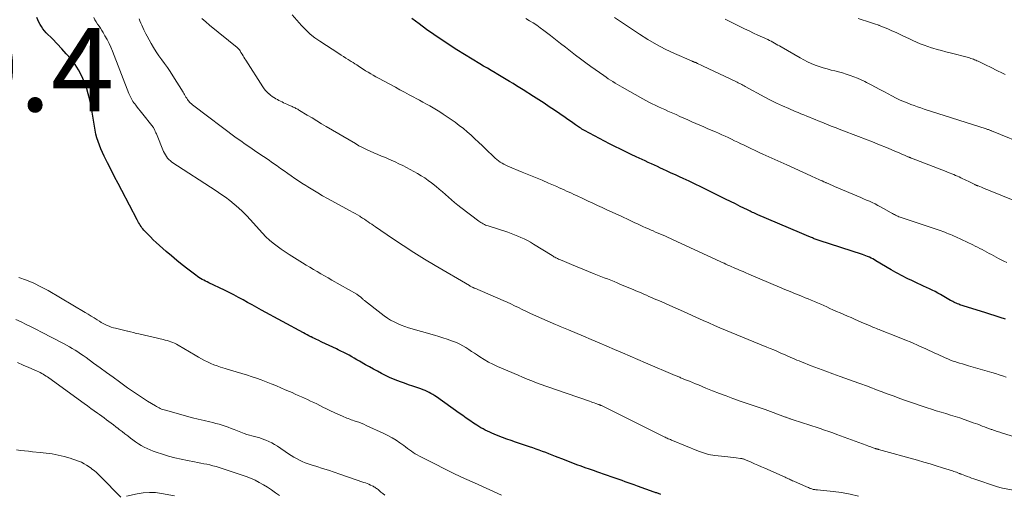
# Model space of a CAD drawing. Units: feet. Extents: x 1925000 to 1930045, y 505000 to 510014.
# Drawn here: x 1925381 to 1925617, y 505133 to 505247 of the extents above; entities that cross this region are included whole.
import ezdxf

# ---------------------------------------------------------------- set-up
doc = ezdxf.new("R2010")
doc.units = ezdxf.units.FT
doc.header["$LTSCALE"] = 100
doc.header["$MEASUREMENT"] = 0
for name, color, linetype, lineweight in [('CONTOUR INDEX', 32, 'Continuous', 25), ('CONTOUR INTERMEDIATE', 40, 'Continuous', 15), ('SPOT ELEVATION', 7, 'Continuous', 15)]:
    doc.layers.add(name, color=color, linetype=linetype, lineweight=lineweight)
doc.styles.add('slant', font='romans.shx', dxfattribs={"oblique": 14.999978})

msp = doc.modelspace()

# ---------------------------------------------------------------- linework, layer by layer
at = {"layer": 'CONTOUR INDEX', "flags": 128}
for points, elevation in [([(1925534.67, 505133.39), (1925534.46, 505133.47), (1925534.26, 505133.55), (1925534.06, 505133.62), (1925533.85, 505133.69), (1925533.65, 505133.77), (1925533.44, 505133.84), (1925533.24, 505133.91), (1925533.04, 505133.98), (1925529, 505135.43), (1925528.27, 505135.69), (1925527.55, 505135.95), (1925526.82, 505136.21), (1925526.1, 505136.48), (1925525.37, 505136.74), (1925524.64, 505137), (1925523.92, 505137.26), (1925523.19, 505137.51), (1925519.49, 505138.79), (1925518.49, 505139.14), (1925517.49, 505139.49), (1925516.49, 505139.84), (1925515.48, 505140.2), (1925514.48, 505140.56), (1925513.49, 505140.92), (1925512.49, 505141.3), (1925511.51, 505141.69), (1925509.33, 505142.56), (1925508.57, 505142.86), (1925507.8, 505143.16), (1925507.03, 505143.45), (1925506.25, 505143.73), (1925505.48, 505144.01), (1925504.7, 505144.29), (1925503.93, 505144.56), (1925503.15, 505144.82), (1925499.73, 505145.98), (1925498.69, 505146.34), (1925497.66, 505146.71), (1925496.63, 505147.1), (1925495.6, 505147.49), (1925494.66, 505147.86), (1925494.12, 505148.09), (1925493.57, 505148.32), (1925493.04, 505148.58), (1925492.5, 505148.84), (1925491.98, 505149.13), (1925491.47, 505149.42), (1925490.96, 505149.73), (1925490.46, 505150.05), (1925489.71, 505150.55), (1925488.84, 505151.13), (1925487.97, 505151.72), (1925487.11, 505152.32), (1925486.26, 505152.92), (1925480.82, 505156.8), (1925480.38, 505157.1), (1925479.94, 505157.38), (1925479.49, 505157.65), (1925479.02, 505157.9), (1925478.55, 505158.14), (1925478.07, 505158.35), (1925477.58, 505158.54), (1925477.08, 505158.72), (1925476.1, 505159.04), (1925475.11, 505159.37), (1925474.13, 505159.71), (1925473.15, 505160.07), (1925472.17, 505160.43), (1925471.54, 505160.67), (1925470.53, 505161.08), (1925469.54, 505161.5), (1925468.56, 505161.96), (1925467.59, 505162.44), (1925466.63, 505162.95), (1925465.67, 505163.46), (1925464.73, 505163.99), (1925463.79, 505164.53), (1925462.36, 505165.36), (1925461.73, 505165.72), (1925461.1, 505166.08), (1925460.47, 505166.44), (1925459.83, 505166.8), (1925459.2, 505167.15), (1925458.55, 505167.49), (1925457.9, 505167.81), (1925457.25, 505168.13), (1925456.82, 505168.32), (1925455.95, 505168.73), (1925455.08, 505169.14), (1925454.21, 505169.54), (1925453.34, 505169.95), (1925452.42, 505170.38), (1925452, 505170.58), (1925451.58, 505170.78), (1925451.16, 505170.99), (1925450.74, 505171.21), (1925450.67, 505171.24), (1925450.22, 505171.47), (1925449.78, 505171.71), (1925449.33, 505171.95), (1925448.89, 505172.19), (1925438.81, 505177.64), (1925437.7, 505178.25), (1925436.6, 505178.85), (1925435.5, 505179.45), (1925434.4, 505180.06), (1925433.29, 505180.66), (1925432.18, 505181.25), (1925431.06, 505181.82), (1925429.93, 505182.37), (1925426.21, 505184.17), (1925425.8, 505184.37), (1925425.4, 505184.57), (1925425, 505184.79), (1925424.6, 505185), (1925424.21, 505185.23), (1925423.83, 505185.47), (1925423.45, 505185.72), (1925423.09, 505185.99), (1925421.15, 505187.47), (1925419.84, 505188.49), (1925418.54, 505189.54), (1925417.26, 505190.61), (1925415.99, 505191.69), (1925414.33, 505193.14), (1925413.59, 505193.81), (1925412.87, 505194.49), (1925412.17, 505195.19), (1925411.49, 505195.91), (1925410.64, 505196.82), (1925410.4, 505197.1), (1925410.16, 505197.39), (1925409.94, 505197.69), (1925409.73, 505197.99), (1925409.54, 505198.31), (1925409.34, 505198.63), (1925409.16, 505198.95), (1925408.98, 505199.28), (1925405.33, 505206.29), (1925404.47, 505207.95), (1925403.61, 505209.6), (1925402.76, 505211.26), (1925401.92, 505212.92), (1925401.09, 505214.56), (1925400.68, 505215.41), (1925400.3, 505216.27), (1925399.96, 505217.15), (1925399.64, 505218.04), (1925399.37, 505218.94), (1925399.12, 505219.85), (1925398.91, 505220.77), (1925398.74, 505221.7), (1925397.94, 505226.5), (1925397.64, 505228.02), (1925397.28, 505229.52), (1925396.82, 505230.99), (1925396.31, 505232.45), (1925395.67, 505233.85), (1925394.95, 505235.2), (1925394.11, 505236.48), (1925393.18, 505237.71), (1925393.07, 505237.84), (1925392, 505239.08), (1925390.91, 505240.3), (1925389.8, 505241.49), (1925388.66, 505242.67), (1925387.2, 505244.15), (1925386.79, 505244.61), (1925386.4, 505245.09), (1925386.05, 505245.59), (1925385.74, 505246.12), (1925385.45, 505246.66), (1925385.18, 505247.22), (1925384.94, 505247.79)], 900), ([(1925617.29, 505175.45), (1925616.05, 505175.85), (1925614.81, 505176.26), (1925613.56, 505176.66), (1925612.32, 505177.05), (1925606.39, 505178.92), (1925606.1, 505179.02), (1925605.8, 505179.13), (1925605.51, 505179.25), (1925605.23, 505179.38), (1925604.94, 505179.52), (1925604.66, 505179.66), (1925604.39, 505179.81), (1925604.11, 505179.96), (1925601.74, 505181.33), (1925601.08, 505181.7), (1925600.41, 505182.06), (1925599.73, 505182.4), (1925599.05, 505182.74), (1925598.37, 505183.07), (1925597.68, 505183.39), (1925596.99, 505183.71), (1925596.3, 505184.03), (1925594.67, 505184.78), (1925594.06, 505185.07), (1925593.44, 505185.36), (1925592.84, 505185.67), (1925592.23, 505185.98), (1925591.63, 505186.31), (1925591.03, 505186.63), (1925590.44, 505186.97), (1925589.86, 505187.32), (1925586.24, 505189.47), (1925585.85, 505189.7), (1925585.46, 505189.91), (1925585.06, 505190.11), (1925584.65, 505190.31), (1925584.24, 505190.49), (1925583.83, 505190.66), (1925583.41, 505190.81), (1925582.98, 505190.96), (1925572.59, 505194.34), (1925572.36, 505194.41), (1925572.13, 505194.49), (1925571.91, 505194.57), (1925571.68, 505194.65), (1925571.45, 505194.74), (1925571.23, 505194.83), (1925571.01, 505194.92), (1925570.78, 505195.01), (1925570.13, 505195.29), (1925569.58, 505195.52), (1925569.03, 505195.75), (1925568.47, 505195.99), (1925567.92, 505196.22), (1925557.89, 505200.5), (1925557.57, 505200.64), (1925557.26, 505200.77), (1925556.95, 505200.91), (1925556.64, 505201.05), (1925556.34, 505201.19), (1925556.03, 505201.33), (1925555.72, 505201.48), (1925555.42, 505201.63), (1925553.68, 505202.49), (1925552.51, 505203.07), (1925551.34, 505203.65), (1925550.16, 505204.23), (1925548.99, 505204.82), (1925545.67, 505206.46), (1925544.25, 505207.15), (1925542.83, 505207.84), (1925541.41, 505208.51), (1925539.98, 505209.18), (1925539.14, 505209.57), (1925538.13, 505210.03), (1925537.12, 505210.5), (1925536.12, 505210.96), (1925535.11, 505211.43), (1925534.57, 505211.69), (1925533.84, 505212.03), (1925533.1, 505212.37), (1925532.37, 505212.71), (1925531.63, 505213.05), (1925530.9, 505213.39), (1925530.16, 505213.73), (1925529.43, 505214.06), (1925528.7, 505214.4), (1925527.53, 505214.94), (1925526.22, 505215.56), (1925524.92, 505216.19), (1925523.62, 505216.84), (1925522.33, 505217.51), (1925516.29, 505220.7), (1925516.14, 505220.79), (1925515.99, 505220.87), (1925515.84, 505220.96), (1925515.69, 505221.05), (1925515.55, 505221.14), (1925515.4, 505221.23), (1925515.26, 505221.33), (1925515.12, 505221.43), (1925514.17, 505222.08), (1925513.56, 505222.51), (1925512.94, 505222.94), (1925512.33, 505223.36), (1925511.71, 505223.78), (1925509.12, 505225.55), (1925507.87, 505226.39), (1925506.62, 505227.22), (1925505.36, 505228.04), (1925504.09, 505228.85), (1925501.61, 505230.43), (1925500.8, 505230.93), (1925499.99, 505231.43), (1925499.18, 505231.93), (1925498.36, 505232.42), (1925497.55, 505232.91), (1925496.73, 505233.4), (1925495.91, 505233.88), (1925495.09, 505234.37), (1925494.88, 505234.5), (1925493.96, 505235.05), (1925493.04, 505235.6), (1925492.11, 505236.15), (1925491.19, 505236.7), (1925489.35, 505237.81), (1925487.51, 505238.93), (1925485.68, 505240.06), (1925483.87, 505241.22), (1925482.07, 505242.4), (1925481.96, 505242.48), (1925480.16, 505243.7), (1925478.39, 505244.95), (1925476.64, 505246.25), (1925474.92, 505247.58)], 920)]:
    msp.add_lwpolyline(points, dxfattribs=dict(at, elevation=elevation))
at = {"layer": 'CONTOUR INTERMEDIATE', "flags": 128}
for points, elevation in [([(1925582.07, 505133.03), (1925580.05, 505133.51), (1925578.01, 505133.87), (1925575.94, 505134.14), (1925572.18, 505134.51), (1925571.99, 505134.53), (1925571.79, 505134.56), (1925571.59, 505134.58), (1925571.4, 505134.61), (1925571.2, 505134.64), (1925571.01, 505134.69), (1925570.82, 505134.74), (1925570.63, 505134.81), (1925570.52, 505134.85), (1925570.28, 505134.95), (1925570.04, 505135.05), (1925569.8, 505135.15), (1925569.56, 505135.25), (1925566.51, 505136.6), (1925566.25, 505136.71), (1925565.99, 505136.83), (1925565.74, 505136.94), (1925565.48, 505137.06), (1925565.23, 505137.18), (1925564.97, 505137.3), (1925564.71, 505137.41), (1925564.46, 505137.53), (1925559.57, 505139.7), (1925558.75, 505140.07), (1925557.93, 505140.43), (1925557.11, 505140.79), (1925556.29, 505141.15), (1925554.93, 505141.75), (1925554.79, 505141.81), (1925554.65, 505141.86), (1925554.51, 505141.91), (1925554.36, 505141.96), (1925554.22, 505141.99), (1925554.07, 505142.03), (1925553.92, 505142.05), (1925553.77, 505142.07), (1925552.72, 505142.19), (1925552.05, 505142.27), (1925551.37, 505142.34), (1925550.7, 505142.41), (1925550.02, 505142.49), (1925547.59, 505142.76), (1925547.08, 505142.83), (1925546.57, 505142.91), (1925546.07, 505143.02), (1925545.58, 505143.15), (1925545.08, 505143.29), (1925544.59, 505143.45), (1925544.11, 505143.62), (1925543.63, 505143.81), (1925537.41, 505146.35), (1925537.16, 505146.45), (1925536.91, 505146.56), (1925536.67, 505146.67), (1925536.42, 505146.78), (1925536.18, 505146.89), (1925535.93, 505147), (1925535.69, 505147.12), (1925535.45, 505147.24), (1925520.39, 505154.73), (1925520.32, 505154.76), (1925520.25, 505154.79), (1925520.18, 505154.82), (1925520.11, 505154.85), (1925520.08, 505154.86), (1925520.03, 505154.89), (1925519.97, 505154.91), (1925519.91, 505154.93), (1925519.86, 505154.95), (1925519.8, 505154.96), (1925519.75, 505154.98), (1925519.69, 505155), (1925519.64, 505155.02), (1925519.01, 505155.24), (1925518.64, 505155.37), (1925518.26, 505155.5), (1925517.89, 505155.63), (1925517.52, 505155.76), (1925509.34, 505158.57), (1925508.21, 505158.97), (1925507.08, 505159.37), (1925505.95, 505159.79), (1925504.82, 505160.21), (1925503.7, 505160.64), (1925502.59, 505161.08), (1925501.48, 505161.54), (1925500.37, 505162.01), (1925495.42, 505164.14), (1925494.34, 505164.64), (1925493.28, 505165.18), (1925492.25, 505165.77), (1925491.24, 505166.41), (1925490.65, 505166.79), (1925489.95, 505167.26), (1925489.25, 505167.72), (1925488.55, 505168.19), (1925487.85, 505168.65), (1925487.13, 505169.09), (1925486.4, 505169.48), (1925485.64, 505169.83), (1925484.86, 505170.13), (1925484.41, 505170.29), (1925483.39, 505170.63), (1925482.37, 505170.97), (1925481.34, 505171.29), (1925480.31, 505171.59), (1925474.06, 505173.41), (1925473.18, 505173.69), (1925472.31, 505174.01), (1925471.47, 505174.38), (1925470.63, 505174.79), (1925469.82, 505175.24), (1925469.03, 505175.72), (1925468.27, 505176.25), (1925467.52, 505176.8), (1925463.57, 505179.91), (1925463.42, 505180.03), (1925463.28, 505180.15), (1925463.13, 505180.28), (1925462.99, 505180.41), (1925462.85, 505180.54), (1925462.71, 505180.66), (1925462.56, 505180.79), (1925462.42, 505180.91), (1925462.38, 505180.94), (1925462.21, 505181.07), (1925462.04, 505181.2), (1925461.86, 505181.32), (1925461.67, 505181.43), (1925455.7, 505184.84), (1925454.81, 505185.35), (1925453.92, 505185.85), (1925453.04, 505186.36), (1925452.15, 505186.87), (1925451.27, 505187.38), (1925450.39, 505187.9), (1925449.51, 505188.43), (1925448.64, 505188.97), (1925445.47, 505190.94), (1925444.49, 505191.58), (1925443.52, 505192.25), (1925442.58, 505192.95), (1925441.65, 505193.67), (1925440.76, 505194.43), (1925439.89, 505195.22), (1925439.06, 505196.06), (1925438.26, 505196.92), (1925436.16, 505199.3), (1925435.25, 505200.28), (1925434.31, 505201.24), (1925433.32, 505202.15), (1925432.31, 505203.03), (1925431.26, 505203.87), (1925430.19, 505204.68), (1925429.1, 505205.46), (1925427.99, 505206.21), (1925417.35, 505213.13), (1925416.98, 505213.4), (1925416.63, 505213.71), (1925416.32, 505214.05), (1925416.04, 505214.42), (1925415.8, 505214.82), (1925415.57, 505215.23), (1925415.36, 505215.65), (1925415.17, 505216.08), (1925413.79, 505219.53), (1925413.65, 505219.86), (1925413.51, 505220.17), (1925413.36, 505220.49), (1925413.21, 505220.8), (1925412.95, 505221.31), (1925412.92, 505221.36), (1925412.89, 505221.42), (1925412.85, 505221.47), (1925412.81, 505221.53), (1925410.05, 505224.97), (1925409.7, 505225.41), (1925409.35, 505225.85), (1925409, 505226.3), (1925408.66, 505226.74), (1925408.41, 505227.06), (1925408.2, 505227.35), (1925407.99, 505227.65), (1925407.81, 505227.96), (1925407.63, 505228.28), (1925407.47, 505228.6), (1925407.31, 505228.93), (1925407.17, 505229.26), (1925407.03, 505229.59), (1925403.09, 505239.69), (1925402.69, 505240.64), (1925402.26, 505241.59), (1925401.78, 505242.51), (1925401.27, 505243.41), (1925400.83, 505244.16), (1925400.51, 505244.67), (1925400.19, 505245.19), (1925399.87, 505245.69), (1925399.53, 505246.2), (1925399.21, 505246.71), (1925398.89, 505247.22), (1925398.6, 505247.75)], 904), ([(1925617.47, 505161.57), (1925616.62, 505161.86), (1925615.76, 505162.14), (1925614.9, 505162.4), (1925614.04, 505162.66), (1925608.42, 505164.28), (1925607.7, 505164.49), (1925606.98, 505164.71), (1925606.26, 505164.93), (1925605.54, 505165.16), (1925605.42, 505165.2), (1925604.77, 505165.42), (1925604.12, 505165.65), (1925603.48, 505165.91), (1925602.85, 505166.18), (1925602.23, 505166.47), (1925601.6, 505166.75), (1925600.98, 505167.04), (1925600.35, 505167.33), (1925598.24, 505168.31), (1925596.55, 505169.07), (1925594.85, 505169.82), (1925593.14, 505170.53), (1925591.43, 505171.22), (1925587.33, 505172.82), (1925587, 505172.95), (1925586.67, 505173.08), (1925586.34, 505173.22), (1925586, 505173.35), (1925585.67, 505173.49), (1925585.34, 505173.62), (1925585.01, 505173.76), (1925584.68, 505173.9), (1925582.85, 505174.69), (1925581.98, 505175.07), (1925581.12, 505175.44), (1925580.25, 505175.82), (1925579.38, 505176.19), (1925578.52, 505176.57), (1925577.65, 505176.95), (1925576.79, 505177.33), (1925575.93, 505177.72), (1925575.21, 505178.04), (1925574.47, 505178.37), (1925573.72, 505178.7), (1925572.98, 505179.03), (1925572.23, 505179.35), (1925571.48, 505179.66), (1925570.73, 505179.98), (1925569.98, 505180.29), (1925569.23, 505180.59), (1925568.19, 505181.02), (1925566.91, 505181.54), (1925565.64, 505182.06), (1925564.37, 505182.59), (1925563.11, 505183.13), (1925555.72, 505186.27), (1925555.04, 505186.56), (1925554.36, 505186.86), (1925553.67, 505187.15), (1925552.99, 505187.44), (1925552.56, 505187.63), (1925552.1, 505187.83), (1925551.64, 505188.03), (1925551.18, 505188.23), (1925550.72, 505188.44), (1925550.26, 505188.64), (1925549.8, 505188.85), (1925549.34, 505189.06), (1925548.88, 505189.27), (1925537.55, 505194.51), (1925536.96, 505194.78), (1925536.37, 505195.05), (1925535.77, 505195.32), (1925535.18, 505195.58), (1925534.58, 505195.84), (1925533.98, 505196.09), (1925533.38, 505196.35), (1925532.78, 505196.61), (1925532.33, 505196.8), (1925531.67, 505197.09), (1925531.01, 505197.38), (1925530.35, 505197.67), (1925529.7, 505197.97), (1925529.04, 505198.28), (1925528.39, 505198.58), (1925527.74, 505198.89), (1925527.08, 505199.2), (1925525.09, 505200.13), (1925523.96, 505200.66), (1925522.83, 505201.18), (1925521.7, 505201.7), (1925520.57, 505202.22), (1925519.44, 505202.74), (1925518.31, 505203.26), (1925517.18, 505203.78), (1925516.05, 505204.3), (1925514.37, 505205.09), (1925513.78, 505205.36), (1925513.2, 505205.63), (1925512.61, 505205.91), (1925512.03, 505206.18), (1925511.44, 505206.45), (1925510.86, 505206.72), (1925510.27, 505206.98), (1925509.68, 505207.24), (1925507.71, 505208.08), (1925506.13, 505208.75), (1925504.55, 505209.41), (1925502.97, 505210.07), (1925501.39, 505210.73), (1925497.89, 505212.16), (1925497.43, 505212.36), (1925496.98, 505212.59), (1925496.54, 505212.84), (1925496.11, 505213.1), (1925495.7, 505213.39), (1925495.3, 505213.7), (1925494.92, 505214.03), (1925494.55, 505214.37), (1925492.71, 505216.16), (1925491.82, 505217.01), (1925490.92, 505217.87), (1925490.03, 505218.72), (1925489.13, 505219.57), (1925488.21, 505220.39), (1925487.27, 505221.18), (1925486.29, 505221.93), (1925485.29, 505222.65), (1925482.43, 505224.61), (1925481.64, 505225.13), (1925480.85, 505225.63), (1925480.04, 505226.11), (1925479.22, 505226.57), (1925478.4, 505227.03), (1925477.57, 505227.48), (1925476.75, 505227.93), (1925475.92, 505228.37), (1925475.37, 505228.67), (1925474.26, 505229.27), (1925473.16, 505229.87), (1925472.05, 505230.46), (1925470.95, 505231.06), (1925466.9, 505233.26), (1925466.28, 505233.6), (1925465.66, 505233.95), (1925465.04, 505234.3), (1925464.43, 505234.66), (1925463.82, 505235.02), (1925463.21, 505235.39), (1925462.61, 505235.77), (1925462.02, 505236.16), (1925461.67, 505236.4), (1925461.23, 505236.69), (1925460.79, 505236.98), (1925460.34, 505237.26), (1925459.89, 505237.54), (1925459.65, 505237.69), (1925459.08, 505238.05), (1925458.51, 505238.4), (1925457.95, 505238.76), (1925457.38, 505239.13), (1925452.84, 505242.08), (1925451.65, 505242.92), (1925450.52, 505243.82), (1925449.46, 505244.82), (1925448.46, 505245.88), (1925446.22, 505248.46)], 916), ([(1925621.73, 505202.92), (1925613.63, 505206.24), (1925613.11, 505206.45), (1925612.59, 505206.66), (1925612.07, 505206.87), (1925611.55, 505207.08), (1925610.74, 505207.4), (1925610.62, 505207.44), (1925610.5, 505207.49), (1925610.38, 505207.54), (1925610.27, 505207.59), (1925610.15, 505207.64), (1925610.04, 505207.7), (1925609.92, 505207.75), (1925609.81, 505207.81), (1925609.35, 505208.03), (1925609.01, 505208.2), (1925608.66, 505208.37), (1925608.32, 505208.54), (1925607.97, 505208.71), (1925606.63, 505209.35), (1925606.19, 505209.56), (1925605.76, 505209.75), (1925605.32, 505209.94), (1925604.88, 505210.13), (1925604.44, 505210.31), (1925604, 505210.49), (1925603.55, 505210.66), (1925603.11, 505210.84), (1925594.76, 505214.05), (1925594.65, 505214.09), (1925594.54, 505214.13), (1925594.43, 505214.18), (1925594.32, 505214.22), (1925594.22, 505214.27), (1925594.11, 505214.31), (1925594, 505214.36), (1925593.89, 505214.41), (1925593.12, 505214.75), (1925592.63, 505214.96), (1925592.14, 505215.18), (1925591.65, 505215.39), (1925591.15, 505215.6), (1925588.79, 505216.58), (1925587.11, 505217.27), (1925585.42, 505217.95), (1925583.73, 505218.62), (1925582.03, 505219.27), (1925577.8, 505220.88), (1925576.66, 505221.32), (1925575.52, 505221.76), (1925574.39, 505222.21), (1925573.26, 505222.67), (1925572.36, 505223.04), (1925571.68, 505223.32), (1925570.99, 505223.59), (1925570.31, 505223.87), (1925569.62, 505224.14), (1925568.93, 505224.42), (1925568.25, 505224.7), (1925567.56, 505224.98), (1925566.88, 505225.27), (1925565.3, 505225.94), (1925563.84, 505226.58), (1925562.39, 505227.26), (1925560.97, 505227.97), (1925559.55, 505228.72), (1925554.89, 505231.25), (1925554.61, 505231.4), (1925554.33, 505231.55), (1925554.06, 505231.7), (1925553.78, 505231.85), (1925553.5, 505232), (1925553.22, 505232.14), (1925552.93, 505232.28), (1925552.65, 505232.42), (1925544.81, 505236.13), (1925544.47, 505236.29), (1925544.12, 505236.44), (1925543.78, 505236.6), (1925543.44, 505236.76), (1925542.99, 505236.96), (1925542.87, 505237.01), (1925542.75, 505237.06), (1925542.62, 505237.11), (1925542.5, 505237.16), (1925542.37, 505237.21), (1925542.25, 505237.26), (1925542.13, 505237.31), (1925542, 505237.36), (1925537.87, 505239.18), (1925535.71, 505240.2), (1925533.6, 505241.3), (1925531.54, 505242.5), (1925529.52, 505243.78), (1925523.51, 505247.82)], 928), ([(1925621.28, 505134.06), (1925616.58, 505134.93), (1925616.28, 505134.99), (1925615.99, 505135.06), (1925615.71, 505135.14), (1925615.42, 505135.23), (1925609.74, 505137.15), (1925609.19, 505137.34), (1925608.64, 505137.53), (1925608.1, 505137.74), (1925607.56, 505137.95), (1925606.76, 505138.26), (1925606.61, 505138.32), (1925606.47, 505138.37), (1925606.33, 505138.43), (1925606.19, 505138.48), (1925605.84, 505138.61), (1925605.52, 505138.73), (1925605.2, 505138.84), (1925604.88, 505138.95), (1925604.56, 505139.05), (1925602.22, 505139.81), (1925600.72, 505140.29), (1925599.22, 505140.75), (1925597.71, 505141.19), (1925596.2, 505141.62), (1925586.86, 505144.22), (1925586.75, 505144.24), (1925586.65, 505144.27), (1925586.54, 505144.3), (1925586.44, 505144.33), (1925586.27, 505144.37), (1925586.25, 505144.38), (1925586.23, 505144.38), (1925586.2, 505144.39), (1925586.18, 505144.39), (1925586.1, 505144.42), (1925586.08, 505144.42), (1925586.06, 505144.43), (1925586.04, 505144.44), (1925586.02, 505144.44), (1925585.35, 505144.69), (1925584.99, 505144.82), (1925584.64, 505144.95), (1925584.28, 505145.08), (1925583.92, 505145.21), (1925576.89, 505147.81), (1925575.89, 505148.17), (1925574.9, 505148.53), (1925573.89, 505148.87), (1925572.89, 505149.21), (1925571.88, 505149.54), (1925570.87, 505149.87), (1925569.87, 505150.2), (1925568.86, 505150.52), (1925565.91, 505151.47), (1925565.74, 505151.53), (1925565.56, 505151.59), (1925565.39, 505151.65), (1925565.22, 505151.72), (1925565.05, 505151.78), (1925564.87, 505151.85), (1925564.7, 505151.92), (1925564.53, 505151.98), (1925559.62, 505153.79), (1925558.91, 505154.05), (1925558.2, 505154.3), (1925557.48, 505154.53), (1925556.77, 505154.76), (1925556.05, 505154.99), (1925555.33, 505155.22), (1925554.62, 505155.47), (1925553.91, 505155.72), (1925551.93, 505156.43), (1925550.3, 505157.03), (1925548.67, 505157.64), (1925547.05, 505158.28), (1925545.44, 505158.93), (1925543.65, 505159.67), (1925542.93, 505159.96), (1925542.22, 505160.26), (1925541.5, 505160.55), (1925540.79, 505160.84), (1925539.78, 505161.25), (1925539.57, 505161.34), (1925539.36, 505161.42), (1925539.15, 505161.51), (1925538.93, 505161.6), (1925538.72, 505161.69), (1925538.51, 505161.77), (1925538.3, 505161.86), (1925538.09, 505161.95), (1925530.99, 505165), (1925529.12, 505165.8), (1925527.26, 505166.6), (1925525.4, 505167.4), (1925523.53, 505168.2), (1925521.67, 505169), (1925519.8, 505169.8), (1925517.94, 505170.59), (1925516.07, 505171.38), (1925512.49, 505172.88), (1925512.1, 505173.04), (1925511.7, 505173.2), (1925511.31, 505173.36), (1925510.91, 505173.51), (1925510.52, 505173.67), (1925510.13, 505173.83), (1925509.74, 505174), (1925509.35, 505174.16), (1925504.1, 505176.49), (1925503.18, 505176.91), (1925502.27, 505177.34), (1925501.36, 505177.78), (1925500.46, 505178.23), (1925499.56, 505178.68), (1925498.66, 505179.12), (1925497.74, 505179.54), (1925496.82, 505179.94), (1925490.02, 505182.86), (1925489.88, 505182.92), (1925489.73, 505182.99), (1925489.58, 505183.05), (1925489.44, 505183.12), (1925489.38, 505183.14), (1925489.21, 505183.23), (1925489.03, 505183.31), (1925488.86, 505183.4), (1925488.7, 505183.5), (1925480.51, 505188.31), (1925477.91, 505189.87), (1925475.34, 505191.46), (1925472.8, 505193.11), (1925470.29, 505194.79), (1925466.17, 505197.6), (1925465.73, 505197.9), (1925465.29, 505198.2), (1925464.85, 505198.51), (1925464.41, 505198.82), (1925463.97, 505199.12), (1925463.53, 505199.42), (1925463.08, 505199.71), (1925462.62, 505199.99), (1925462.41, 505200.12), (1925461.84, 505200.45), (1925461.27, 505200.79), (1925460.7, 505201.11), (1925460.12, 505201.43), (1925454.69, 505204.39), (1925453.49, 505205.06), (1925452.31, 505205.74), (1925451.14, 505206.43), (1925449.98, 505207.15), (1925449.43, 505207.49), (1925448.55, 505208.05), (1925447.68, 505208.62), (1925446.82, 505209.21), (1925445.97, 505209.81), (1925445.13, 505210.41), (1925444.28, 505211.02), (1925443.43, 505211.61), (1925442.58, 505212.21), (1925441.5, 505212.96), (1925440.41, 505213.71), (1925439.32, 505214.45), (1925438.22, 505215.19), (1925437.12, 505215.92), (1925436.02, 505216.66), (1925434.93, 505217.42), (1925433.86, 505218.19), (1925432.79, 505218.97), (1925422.57, 505226.59), (1925422.29, 505226.82), (1925422.02, 505227.05), (1925421.76, 505227.31), (1925421.52, 505227.58), (1925421.49, 505227.61), (1925421.28, 505227.87), (1925421.07, 505228.15), (1925420.89, 505228.43), (1925420.71, 505228.72), (1925420.54, 505229.02), (1925420.37, 505229.31), (1925420.19, 505229.6), (1925420.01, 505229.89), (1925417.53, 505233.82), (1925416.9, 505234.8), (1925416.25, 505235.77), (1925415.58, 505236.73), (1925414.89, 505237.67), (1925414.21, 505238.62), (1925413.56, 505239.59), (1925412.95, 505240.58), (1925412.36, 505241.59), (1925411.39, 505243.34), (1925411.12, 505243.84), (1925410.85, 505244.35), (1925410.6, 505244.87), (1925410.36, 505245.39), (1925410.13, 505245.92), (1925409.9, 505246.44), (1925409.68, 505246.97), (1925409.45, 505247.5)], 908), ([(1925627.9, 505144.71), (1925616.57, 505148.15), (1925615.94, 505148.35), (1925615.31, 505148.55), (1925614.68, 505148.76), (1925614.06, 505148.97), (1925613.9, 505149.03), (1925613.35, 505149.22), (1925612.82, 505149.41), (1925612.28, 505149.62), (1925611.74, 505149.82), (1925611.21, 505150.03), (1925610.67, 505150.24), (1925610.13, 505150.43), (1925609.59, 505150.63), (1925608.51, 505151.02), (1925607.43, 505151.39), (1925606.34, 505151.76), (1925605.24, 505152.11), (1925604.15, 505152.44), (1925604.09, 505152.46), (1925602.96, 505152.8), (1925601.84, 505153.14), (1925600.71, 505153.49), (1925599.59, 505153.85), (1925598.5, 505154.2), (1925596.85, 505154.74), (1925595.21, 505155.29), (1925593.57, 505155.87), (1925591.93, 505156.46), (1925590.57, 505156.96), (1925589.62, 505157.31), (1925588.68, 505157.66), (1925587.73, 505158.02), (1925586.79, 505158.38), (1925585.84, 505158.75), (1925585.38, 505158.93), (1925584.91, 505159.1), (1925584.45, 505159.28), (1925583.98, 505159.45), (1925583.51, 505159.62), (1925583.05, 505159.79), (1925582.58, 505159.96), (1925582.11, 505160.13), (1925577.68, 505161.7), (1925575.93, 505162.33), (1925574.19, 505162.97), (1925572.46, 505163.63), (1925570.72, 505164.3), (1925568.35, 505165.23), (1925567.81, 505165.44), (1925567.27, 505165.66), (1925566.74, 505165.89), (1925566.2, 505166.13), (1925565.67, 505166.36), (1925565.13, 505166.6), (1925564.6, 505166.83), (1925564.07, 505167.06), (1925563.44, 505167.33), (1925562.59, 505167.7), (1925561.74, 505168.06), (1925560.89, 505168.41), (1925560.04, 505168.76), (1925555.56, 505170.58), (1925554.21, 505171.13), (1925552.86, 505171.69), (1925551.51, 505172.25), (1925550.16, 505172.82), (1925548.82, 505173.39), (1925547.48, 505173.97), (1925546.14, 505174.56), (1925544.8, 505175.15), (1925539.32, 505177.59), (1925538.06, 505178.15), (1925536.81, 505178.7), (1925535.56, 505179.26), (1925534.3, 505179.81), (1925533.05, 505180.36), (1925532.42, 505180.63), (1925531.79, 505180.91), (1925531.16, 505181.18), (1925530.52, 505181.46), (1925529.89, 505181.73), (1925529.26, 505182), (1925528.62, 505182.27), (1925527.99, 505182.53), (1925524.97, 505183.8), (1925524.19, 505184.13), (1925523.4, 505184.45), (1925522.61, 505184.77), (1925521.82, 505185.09), (1925521.03, 505185.4), (1925520.24, 505185.72), (1925519.45, 505186.04), (1925518.66, 505186.36), (1925513.22, 505188.55), (1925512.66, 505188.78), (1925512.1, 505189.01), (1925511.54, 505189.24), (1925510.99, 505189.48), (1925510.33, 505189.75), (1925510.1, 505189.85), (1925509.87, 505189.96), (1925509.65, 505190.07), (1925509.43, 505190.19), (1925509.21, 505190.31), (1925508.99, 505190.43), (1925508.78, 505190.56), (1925508.56, 505190.69), (1925504.08, 505193.46), (1925503.35, 505193.89), (1925502.61, 505194.3), (1925501.85, 505194.69), (1925501.08, 505195.05), (1925500.3, 505195.39), (1925499.52, 505195.71), (1925498.72, 505196), (1925497.92, 505196.28), (1925493.2, 505197.82), (1925492.9, 505197.92), (1925492.6, 505198.03), (1925492.31, 505198.16), (1925492.02, 505198.29), (1925491.74, 505198.44), (1925491.46, 505198.6), (1925491.2, 505198.77), (1925490.94, 505198.96), (1925486.69, 505202.2), (1925485.92, 505202.8), (1925485.16, 505203.42), (1925484.42, 505204.06), (1925483.69, 505204.72), (1925482.96, 505205.38), (1925482.22, 505206.02), (1925481.46, 505206.65), (1925480.7, 505207.27), (1925479.61, 505208.12), (1925478.81, 505208.73), (1925477.99, 505209.31), (1925477.15, 505209.85), (1925476.29, 505210.37), (1925475.41, 505210.86), (1925474.53, 505211.35), (1925473.64, 505211.82), (1925472.75, 505212.28), (1925472.73, 505212.29), (1925471.81, 505212.73), (1925470.89, 505213.17), (1925469.97, 505213.58), (1925469.03, 505213.98), (1925468.56, 505214.18), (1925467.64, 505214.56), (1925466.72, 505214.95), (1925465.81, 505215.34), (1925464.89, 505215.74), (1925463.99, 505216.15), (1925463.09, 505216.58), (1925462.21, 505217.05), (1925461.35, 505217.54), (1925454.38, 505221.64), (1925453.24, 505222.32), (1925452.09, 505223), (1925450.95, 505223.69), (1925449.82, 505224.38), (1925447.96, 505225.52), (1925447.75, 505225.64), (1925447.54, 505225.77), (1925447.33, 505225.88), (1925447.11, 505226), (1925446.9, 505226.11), (1925446.68, 505226.22), (1925446.46, 505226.32), (1925446.23, 505226.42), (1925445.27, 505226.85), (1925444.89, 505227.02), (1925444.52, 505227.19), (1925444.14, 505227.36), (1925443.77, 505227.54), (1925443.4, 505227.71), (1925443.03, 505227.9), (1925442.66, 505228.09), (1925442.3, 505228.28), (1925442.19, 505228.35), (1925441.78, 505228.59), (1925441.38, 505228.85), (1925441.01, 505229.14), (1925440.64, 505229.45), (1925440.56, 505229.52), (1925440.17, 505229.89), (1925439.81, 505230.28), (1925439.49, 505230.7), (1925439.18, 505231.14), (1925435.07, 505237.56), (1925434.85, 505237.91), (1925434.63, 505238.25), (1925434.41, 505238.61), (1925434.19, 505238.96), (1925433.91, 505239.43), (1925433.83, 505239.55), (1925433.76, 505239.66), (1925433.69, 505239.78), (1925433.62, 505239.89), (1925433.6, 505239.92), (1925433.54, 505240.01), (1925433.47, 505240.11), (1925433.39, 505240.2), (1925433.32, 505240.29), (1925433.24, 505240.38), (1925433.16, 505240.47), (1925433.07, 505240.55), (1925432.98, 505240.62), (1925426.37, 505245.95), (1925425.45, 505246.73), (1925424.55, 505247.54)], 912), ([(1925617.6, 505189.03), (1925616.94, 505189.34), (1925616.29, 505189.66), (1925615.65, 505190), (1925613.92, 505190.93), (1925613.36, 505191.23), (1925612.81, 505191.53), (1925612.26, 505191.83), (1925611.7, 505192.13), (1925611.15, 505192.43), (1925610.59, 505192.72), (1925610.02, 505192.99), (1925609.45, 505193.27), (1925605.43, 505195.16), (1925604.99, 505195.36), (1925604.55, 505195.56), (1925604.11, 505195.75), (1925603.66, 505195.93), (1925603.21, 505196.11), (1925602.76, 505196.28), (1925602.3, 505196.44), (1925601.84, 505196.6), (1925592.03, 505199.93), (1925591.76, 505200.03), (1925591.48, 505200.14), (1925591.22, 505200.26), (1925590.95, 505200.38), (1925590.69, 505200.51), (1925590.43, 505200.65), (1925590.17, 505200.79), (1925589.91, 505200.93), (1925588.01, 505202.02), (1925587.35, 505202.39), (1925586.69, 505202.74), (1925586.02, 505203.08), (1925585.34, 505203.4), (1925584.65, 505203.72), (1925583.96, 505204.02), (1925583.27, 505204.33), (1925582.58, 505204.62), (1925576.29, 505207.3), (1925575.79, 505207.51), (1925575.29, 505207.73), (1925574.79, 505207.95), (1925574.29, 505208.17), (1925574.19, 505208.21), (1925573.75, 505208.41), (1925573.3, 505208.61), (1925572.85, 505208.81), (1925572.41, 505209.01), (1925571.96, 505209.21), (1925571.52, 505209.41), (1925571.08, 505209.61), (1925570.63, 505209.81), (1925564.84, 505212.43), (1925563.41, 505213.08), (1925561.97, 505213.73), (1925560.54, 505214.38), (1925559.11, 505215.04), (1925558.23, 505215.44), (1925557.24, 505215.89), (1925556.25, 505216.35), (1925555.27, 505216.82), (1925554.28, 505217.3), (1925553.84, 505217.52), (1925553.08, 505217.89), (1925552.32, 505218.25), (1925551.56, 505218.62), (1925550.8, 505218.98), (1925550.03, 505219.33), (1925549.27, 505219.68), (1925548.49, 505220.02), (1925547.72, 505220.35), (1925545.88, 505221.13), (1925544.93, 505221.54), (1925543.97, 505221.96), (1925543.02, 505222.37), (1925542.07, 505222.8), (1925541.12, 505223.22), (1925540.17, 505223.64), (1925539.22, 505224.06), (1925538.27, 505224.49), (1925536.32, 505225.35), (1925535.56, 505225.69), (1925534.8, 505226.03), (1925534.04, 505226.38), (1925533.29, 505226.73), (1925532.54, 505227.09), (1925531.79, 505227.46), (1925531.06, 505227.85), (1925530.33, 505228.25), (1925525.34, 505231.07), (1925524.78, 505231.4), (1925524.22, 505231.73), (1925523.67, 505232.07), (1925523.12, 505232.41), (1925522.57, 505232.76), (1925522.03, 505233.12), (1925521.49, 505233.48), (1925520.96, 505233.85), (1925517.84, 505236.05), (1925516.6, 505236.93), (1925515.37, 505237.84), (1925514.15, 505238.76), (1925512.95, 505239.7), (1925511.75, 505240.65), (1925510.55, 505241.59), (1925509.35, 505242.53), (1925508.14, 505243.47), (1925506.54, 505244.7), (1925505.71, 505245.32), (1925504.86, 505245.91), (1925503.99, 505246.47), (1925503.11, 505247), (1925502.21, 505247.52)], 924), ([(1925622.96, 505216.91), (1925613.92, 505220.63), (1925613.9, 505220.63), (1925613.89, 505220.64), (1925613.87, 505220.65), (1925613.85, 505220.66), (1925613.78, 505220.69), (1925613.77, 505220.69), (1925613.75, 505220.7), (1925613.73, 505220.71), (1925613.72, 505220.72), (1925613.39, 505220.84), (1925613.21, 505220.91), (1925613.03, 505220.97), (1925612.85, 505221.03), (1925612.66, 505221.09), (1925597.83, 505225.82), (1925597.02, 505226.09), (1925596.21, 505226.36), (1925595.41, 505226.65), (1925594.61, 505226.95), (1925594.12, 505227.14), (1925593.08, 505227.55), (1925592.05, 505228), (1925591.05, 505228.48), (1925590.05, 505228.99), (1925588.27, 505229.94), (1925587.2, 505230.51), (1925586.13, 505231.07), (1925585.07, 505231.63), (1925584, 505232.19), (1925583.56, 505232.42), (1925582.7, 505232.84), (1925581.83, 505233.23), (1925580.94, 505233.59), (1925580.04, 505233.91), (1925579.12, 505234.21), (1925578.21, 505234.49), (1925577.28, 505234.74), (1925576.36, 505234.98), (1925575.51, 505235.19), (1925574.54, 505235.45), (1925573.57, 505235.73), (1925572.61, 505236.04), (1925571.66, 505236.38), (1925570.73, 505236.76), (1925569.81, 505237.17), (1925568.92, 505237.62), (1925568.03, 505238.1), (1925563.51, 505240.73), (1925563.11, 505240.96), (1925562.71, 505241.19), (1925562.31, 505241.42), (1925561.91, 505241.64), (1925561.51, 505241.86), (1925561.1, 505242.08), (1925560.69, 505242.28), (1925560.28, 505242.48), (1925558.99, 505243.08), (1925557.92, 505243.57), (1925556.86, 505244.07), (1925555.8, 505244.56), (1925554.74, 505245.07), (1925554.58, 505245.14), (1925553.44, 505245.69), (1925552.31, 505246.25), (1925551.19, 505246.82), (1925550.07, 505247.41)], 932), ([(1925617.26, 505234.11), (1925616.92, 505234.27), (1925616.58, 505234.44), (1925616.24, 505234.6), (1925615.57, 505234.94), (1925614.9, 505235.27), (1925614.22, 505235.61), (1925613.55, 505235.94), (1925612.87, 505236.27), (1925610.75, 505237.3), (1925610.47, 505237.43), (1925610.18, 505237.55), (1925609.89, 505237.67), (1925609.6, 505237.79), (1925609.31, 505237.89), (1925609.01, 505237.99), (1925608.71, 505238.08), (1925608.41, 505238.16), (1925604.06, 505239.29), (1925603.01, 505239.57), (1925601.95, 505239.86), (1925600.9, 505240.15), (1925599.85, 505240.46), (1925599.59, 505240.53), (1925598.67, 505240.82), (1925597.77, 505241.14), (1925596.88, 505241.49), (1925596, 505241.87), (1925595.12, 505242.27), (1925594.25, 505242.67), (1925593.38, 505243.07), (1925592.51, 505243.48), (1925591.08, 505244.16), (1925590.08, 505244.63), (1925589.07, 505245.07), (1925588.04, 505245.48), (1925587.01, 505245.87), (1925586.89, 505245.92), (1925585.91, 505246.27), (1925584.92, 505246.61), (1925583.93, 505246.93), (1925582.94, 505247.24), (1925581.93, 505247.53)], 936), ([(1925496.41, 505133.28), (1925489.94, 505136.18), (1925487.53, 505137.28), (1925485.14, 505138.4), (1925482.77, 505139.56), (1925480.4, 505140.74), (1925476.7, 505142.63), (1925476.2, 505142.9), (1925475.72, 505143.18), (1925475.25, 505143.49), (1925474.78, 505143.81), (1925474.33, 505144.14), (1925473.87, 505144.47), (1925473.41, 505144.8), (1925472.95, 505145.13), (1925472.04, 505145.78), (1925471.11, 505146.41), (1925470.16, 505147), (1925469.18, 505147.53), (1925468.18, 505148.03), (1925463.93, 505149.98), (1925463.35, 505150.24), (1925462.76, 505150.49), (1925462.16, 505150.72), (1925461.56, 505150.93), (1925461.05, 505151.11), (1925460.7, 505151.23), (1925460.35, 505151.35), (1925460, 505151.48), (1925459.65, 505151.6), (1925459.3, 505151.73), (1925458.95, 505151.87), (1925458.61, 505152.01), (1925458.27, 505152.16), (1925457.15, 505152.67), (1925456.25, 505153.09), (1925455.35, 505153.51), (1925454.46, 505153.94), (1925453.57, 505154.37), (1925452.08, 505155.11), (1925451.35, 505155.47), (1925450.62, 505155.82), (1925449.88, 505156.17), (1925449.14, 505156.5), (1925448.4, 505156.83), (1925447.65, 505157.16), (1925446.91, 505157.5), (1925446.17, 505157.83), (1925445.58, 505158.08), (1925444.55, 505158.54), (1925443.51, 505158.99), (1925442.47, 505159.43), (1925441.42, 505159.86), (1925441.16, 505159.97), (1925439.98, 505160.44), (1925438.79, 505160.88), (1925437.6, 505161.3), (1925436.39, 505161.7), (1925435.44, 505162), (1925434.1, 505162.42), (1925432.76, 505162.83), (1925431.42, 505163.24), (1925430.08, 505163.65), (1925429, 505163.97), (1925428.21, 505164.23), (1925427.42, 505164.52), (1925426.66, 505164.84), (1925425.9, 505165.19), (1925425.15, 505165.57), (1925424.41, 505165.96), (1925423.69, 505166.36), (1925422.96, 505166.78), (1925418.85, 505169.25), (1925418.43, 505169.48), (1925418, 505169.7), (1925417.56, 505169.88), (1925417.11, 505170.04), (1925416.65, 505170.19), (1925416.19, 505170.32), (1925415.73, 505170.44), (1925415.26, 505170.56), (1925409.44, 505171.9), (1925408.77, 505172.05), (1925408.1, 505172.22), (1925407.43, 505172.39), (1925406.75, 505172.56), (1925406.72, 505172.57), (1925406.06, 505172.73), (1925405.41, 505172.9), (1925404.76, 505173.05), (1925404.1, 505173.21), (1925403.83, 505173.27), (1925403.31, 505173.4), (1925402.81, 505173.56), (1925402.31, 505173.75), (1925401.82, 505173.95), (1925401.34, 505174.18), (1925400.87, 505174.43), (1925400.41, 505174.69), (1925399.96, 505174.97), (1925399.42, 505175.31), (1925398.7, 505175.76), (1925397.97, 505176.2), (1925397.24, 505176.64), (1925396.51, 505177.07), (1925387.62, 505182.29), (1925385.93, 505183.2), (1925384.21, 505184.05), (1925382.44, 505184.78), (1925380.63, 505185.44)], 896), ([(1925468.41, 505133.27), (1925467.94, 505133.61), (1925467.49, 505133.98), (1925466.98, 505134.42), (1925466.79, 505134.57), (1925466.61, 505134.73), (1925466.41, 505134.87), (1925466.22, 505135.02), (1925466.02, 505135.15), (1925465.82, 505135.28), (1925465.6, 505135.4), (1925465.39, 505135.5), (1925465.02, 505135.67), (1925464.62, 505135.85), (1925464.21, 505136.02), (1925463.8, 505136.17), (1925463.39, 505136.32), (1925457.65, 505138.3), (1925456.27, 505138.77), (1925454.88, 505139.23), (1925453.49, 505139.67), (1925452.09, 505140.1), (1925450.76, 505140.51), (1925450.03, 505140.75), (1925449.32, 505141.01), (1925448.62, 505141.32), (1925447.93, 505141.65), (1925447.26, 505142.01), (1925446.6, 505142.38), (1925445.95, 505142.79), (1925445.31, 505143.2), (1925442.64, 505145.01), (1925441.98, 505145.43), (1925441.31, 505145.81), (1925440.6, 505146.15), (1925439.88, 505146.45), (1925439.62, 505146.55), (1925439.01, 505146.76), (1925438.4, 505146.96), (1925437.79, 505147.13), (1925437.16, 505147.29), (1925436.54, 505147.45), (1925435.93, 505147.63), (1925435.32, 505147.83), (1925434.71, 505148.05), (1925432.26, 505149), (1925431.54, 505149.27), (1925430.82, 505149.53), (1925430.1, 505149.78), (1925429.38, 505150.03), (1925428.65, 505150.25), (1925427.91, 505150.47), (1925427.18, 505150.66), (1925426.43, 505150.84), (1925425.09, 505151.14), (1925423.67, 505151.47), (1925422.26, 505151.82), (1925420.85, 505152.18), (1925419.45, 505152.57), (1925415.77, 505153.6), (1925415.45, 505153.69), (1925415.14, 505153.79), (1925414.84, 505153.91), (1925414.54, 505154.04), (1925414.25, 505154.18), (1925413.95, 505154.33), (1925413.67, 505154.48), (1925413.39, 505154.65), (1925411.5, 505155.82), (1925410.28, 505156.59), (1925409.08, 505157.38), (1925407.89, 505158.19), (1925406.71, 505159.02), (1925404.81, 505160.39), (1925403.25, 505161.51), (1925401.69, 505162.64), (1925400.13, 505163.77), (1925398.57, 505164.91), (1925396.74, 505166.24), (1925396.09, 505166.7), (1925395.44, 505167.16), (1925394.78, 505167.6), (1925394.11, 505168.03), (1925393.43, 505168.45), (1925392.75, 505168.85), (1925392.05, 505169.24), (1925391.35, 505169.61), (1925386.05, 505172.35), (1925384.83, 505172.97), (1925383.61, 505173.59), (1925382.38, 505174.2), (1925381.15, 505174.8), (1925379.92, 505175.41)], 892), ([(1925443.12, 505133.16), (1925442.18, 505133.83), (1925441.23, 505134.49), (1925440.27, 505135.13), (1925439.3, 505135.75), (1925438.3, 505136.32), (1925437.28, 505136.85), (1925436.22, 505137.3), (1925435.15, 505137.7), (1925428.65, 505139.89), (1925427.93, 505140.11), (1925427.2, 505140.32), (1925426.47, 505140.49), (1925425.73, 505140.65), (1925424.99, 505140.78), (1925424.25, 505140.92), (1925423.51, 505141.07), (1925422.77, 505141.21), (1925421.11, 505141.53), (1925419.58, 505141.85), (1925418.06, 505142.21), (1925416.55, 505142.63), (1925415.06, 505143.08), (1925413.6, 505143.55), (1925412.85, 505143.81), (1925412.11, 505144.1), (1925411.39, 505144.43), (1925410.68, 505144.79), (1925409.98, 505145.18), (1925409.3, 505145.59), (1925408.64, 505146.04), (1925408, 505146.5), (1925407.43, 505146.93), (1925406.75, 505147.45), (1925406.07, 505147.98), (1925405.4, 505148.5), (1925404.72, 505149.03), (1925404.49, 505149.22), (1925403.93, 505149.66), (1925403.37, 505150.09), (1925402.81, 505150.52), (1925402.24, 505150.94), (1925401.66, 505151.35), (1925401.09, 505151.77), (1925400.52, 505152.18), (1925399.94, 505152.59), (1925399.48, 505152.92), (1925398.68, 505153.5), (1925397.87, 505154.07), (1925397.07, 505154.65), (1925396.27, 505155.23), (1925387.81, 505161.36), (1925387.48, 505161.59), (1925387.14, 505161.82), (1925386.8, 505162.03), (1925386.46, 505162.25), (1925386.11, 505162.44), (1925385.76, 505162.63), (1925385.39, 505162.81), (1925385.03, 505162.98), (1925383.04, 505163.83), (1925381.67, 505164.42), (1925380.32, 505165.03)], 888), ([(1925405.07, 505132.78), (1925400.31, 505137.63), (1925399.78, 505138.15), (1925399.23, 505138.65), (1925398.67, 505139.13), (1925398.09, 505139.6), (1925398.06, 505139.62), (1925397.48, 505140.04), (1925396.88, 505140.44), (1925396.26, 505140.8), (1925395.62, 505141.13), (1925394.96, 505141.42), (1925394.29, 505141.68), (1925393.61, 505141.91), (1925392.92, 505142.12), (1925391.47, 505142.5), (1925390.04, 505142.84), (1925388.61, 505143.13), (1925387.16, 505143.35), (1925385.7, 505143.51), (1925383.88, 505143.68), (1925382.92, 505143.77), (1925381.97, 505143.87), (1925381.01, 505143.99), (1925380.06, 505144.11)], 884), ([(1925417.94, 505133.12), (1925414.88, 505133.68), (1925413.41, 505133.86), (1925411.94, 505133.92), (1925410.47, 505133.8), (1925409.01, 505133.55), (1925406.48, 505132.97)], 884)]:
    msp.add_lwpolyline(points, dxfattribs=dict(at, elevation=elevation))

# ---------------------------------------------------------------- texts
at = {"layer": 'SPOT ELEVATION', "style": 'slant', "oblique": 15}
msp.add_text('889.4', height=20, dxfattribs=at).set_placement((1925335.3, 505225.28, 889.44))

doc.saveas('drawing.dxf')
